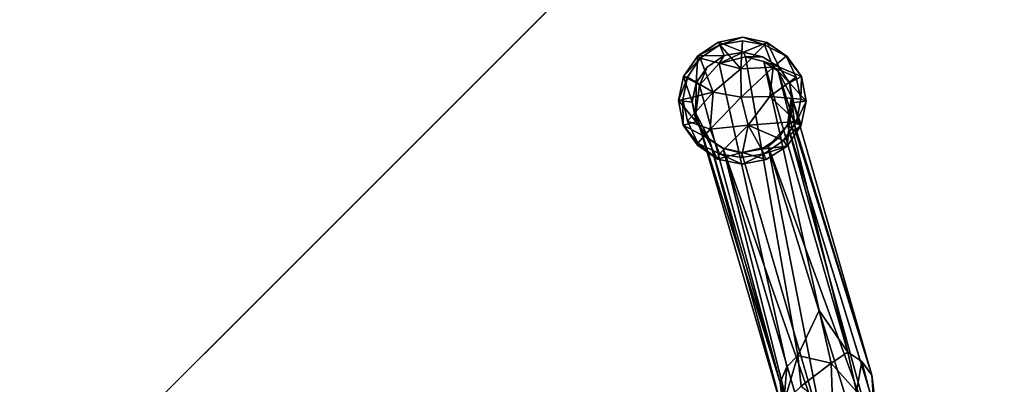
# Model space of a CAD drawing. Units: inches. Extents: x -88 to 218, y -176 to 277.
# Drawn here: x 41 to 48, y -83 to -80 of the extents above; entities that cross this region are included whole.
import ezdxf

# ---------------------------------------------------------------- set-up
doc = ezdxf.new("R2010")
doc.units = ezdxf.units.IN
doc.header["$MEASUREMENT"] = 0
for name, color, linetype in [('SEAT-FRAME', 5, 'Continuous'), ('SEAT-GLIDE', 5, 'Continuous'), ('TABLE-TOPEDGE', 6, 'Continuous'), ('TABLE-TOPLAM', 6, 'Continuous')]:
    doc.layers.add(name, color=color, linetype=linetype)

# ---------------------------------------------------------------- blocks, each defined once
blk = doc.blocks.new('let105clng_0t')
at = {"layer": 'TABLE-TOPEDGE'}
blk.add_3dface([(-16.33, -17.75, 28.5), (-16.33, -17.75, 27.5), (16.33, -17.75, 27.5), (16.33, -17.75, 28.5)], dxfattribs=at)
at = {"layer": 'TABLE-TOPLAM'}
for points, invisible_edges in [([(16.33, -17.75, 28.5), (16.33, 17.75, 28.5), (-16.33, 17.75, 28.5), (-16.33, -17.75, 28.5)], 5), ([(-16.33, 17.75, 27.5), (16.33, 17.75, 27.5), (16.33, -17.75, 27.5), (-16.33, -17.75, 27.5)], 10)]:
    blk.add_3dface(points, dxfattribs=dict(at, invisible_edges=invisible_edges))
blk = doc.blocks.new('lmgy08_p_0t')
at = {"layer": 'SEAT-FRAME'}
for points in [[(9.1406, -8.6396, 16.576), (9.1406, -8.6396, 16.576), (8.9727, -8.5068, 16.5819), (8.8349, -8.397, 17.0541)], [(8.869, -8.4925, 16.5545), (8.869, -8.4925, 16.5545), (10.4775, -9.4538, 0.4214), (8.7584, -8.5147, 16.5445)], [(8.869, -8.4925, 16.5545), (8.869, -8.4925, 16.5545), (8.9727, -8.5068, 16.5819), (10.586, -9.4334, 0.4317)], [(10.586, -9.4334, 0.4317), (10.586, -9.4334, 0.4317), (10.4775, -9.4538, 0.4214), (8.869, -8.4925, 16.5545)], [(8.6594, -8.5789, 16.5206), (8.6594, -8.5789, 16.5206), (8.7584, -8.5147, 16.5445), (10.4775, -9.4538, 0.4214)], [(10.7642, -9.4897, 0.4539), (10.7642, -9.4897, 0.4539), (8.9727, -8.5068, 16.5819), (9.1406, -8.6396, 16.576)], [(10.7642, -9.4897, 0.4539), (10.7642, -9.4897, 0.4539), (10.586, -9.4334, 0.4317), (8.9727, -8.5068, 16.5819)], [(9.0316, -8.5637, 17.1565), (9.0316, -8.5637, 17.1565), (9.0285, -8.7197, 17.2482), (9.1834, -8.8445, 16.6123)], [(9.1834, -8.8445, 16.6123), (9.1834, -8.8445, 16.6123), (9.1811, -8.7431, 16.5984), (9.0316, -8.5637, 17.1565)], [(8.6594, -8.5789, 16.5206), (8.6594, -8.5789, 16.5206), (10.2811, -9.67, 0.4131), (8.5518, -8.758, 16.6273)], [(8.6594, -8.5789, 16.5206), (8.6594, -8.5789, 16.5206), (10.4775, -9.4538, 0.4214), (10.371, -9.5185, 0.4138)], [(8.6594, -8.5789, 16.5206), (8.6594, -8.5789, 16.5206), (10.371, -9.5185, 0.4138), (10.2811, -9.67, 0.4131)], [(9.1406, -8.6396, 16.576), (9.1406, -8.6396, 16.576), (10.8778, -9.6374, 0.4746), (10.7642, -9.4897, 0.4539)], [(8.5518, -8.758, 16.6273), (8.5518, -8.758, 16.6273), (10.2811, -9.67, 0.4131), (8.5556, -8.8705, 16.6401)], [(8.9943, -8.9641, 17.071), (8.9943, -8.9641, 17.071), (8.7662, -8.7496, 17.6001), (8.7481, -8.9505, 17.3355)], [(9.0285, -8.7197, 17.2482), (9.0285, -8.7197, 17.2482), (8.7662, -8.7496, 17.6001), (8.9943, -8.9641, 17.071)], [(8.9943, -8.9641, 17.071), (8.9943, -8.9641, 17.071), (9.1834, -8.8445, 16.6123), (9.0285, -8.7197, 17.2482)], [(10.2811, -9.67, 0.4131), (10.2811, -9.67, 0.4131), (10.29, -9.8582, 0.4251), (8.5556, -8.8705, 16.6401)], [(8.5571, -8.9427, 16.9326), (8.5571, -8.9427, 16.9326), (8.5556, -8.8705, 16.6401), (10.29, -9.8582, 0.4251)], [(9.1834, -8.8445, 16.6123), (9.1834, -8.8445, 16.6123), (8.9943, -8.9641, 17.071), (9.2927, -9.15, 14.6563)], [(8.5571, -8.9427, 16.9326), (8.5571, -8.9427, 16.9326), (8.7525, -9.0948, 16.6954), (8.5868, -8.9492, 17.2649)], [(8.862, -9.112, 16.7157), (8.862, -9.112, 16.7157), (8.7481, -8.9505, 17.3355), (8.5868, -8.9492, 17.2649)], [(8.7525, -9.0948, 16.6954), (8.7525, -9.0948, 16.6954), (8.862, -9.112, 16.7157), (8.5868, -8.9492, 17.2649)], [(8.9943, -8.9641, 17.071), (8.9943, -8.9641, 17.071), (8.7481, -8.9505, 17.3355), (8.9693, -9.0909, 16.7274)], [(8.7481, -8.9505, 17.3355), (8.7481, -8.9505, 17.3355), (8.862, -9.112, 16.7157), (8.9693, -9.0909, 16.7274)], [(8.9943, -8.9641, 17.071), (8.9943, -8.9641, 17.071), (8.9693, -9.0909, 16.7274), (9.2927, -9.15, 14.6563)], [(10.4035, -10.0059, 0.4457), (10.4035, -10.0059, 0.4457), (8.7525, -9.0948, 16.6954), (10.2231, -9.8648, 1.338)], [(10.5818, -10.0623, 0.468), (10.5818, -10.0623, 0.468), (8.7525, -9.0948, 16.6954), (10.4035, -10.0059, 0.4457)], [(8.9693, -9.0909, 16.7274), (8.9693, -9.0909, 16.7274), (10.5818, -10.0623, 0.468), (10.6917, -10.0415, 0.4784)], [(10.6917, -10.0415, 0.4784), (10.6917, -10.0415, 0.4784), (9.2927, -9.15, 14.6563), (8.9693, -9.0909, 16.7274)], [(10.29, -9.8582, 0.4251), (10.29, -9.8582, 0.4251), (10.4035, -10.0059, 0.4457), (10.2231, -9.8648, 1.338)]]:
    blk.add_3dface(points, dxfattribs=at)
for points, invisible_edges in [([(8.8349, -8.397, 17.0541), (8.8349, -8.397, 17.0541), (9.0316, -8.5637, 17.1565), (9.1406, -8.6396, 16.576)], 4), ([(9.1811, -8.7431, 16.5984), (9.1811, -8.7431, 16.5984), (9.1406, -8.6396, 16.576), (9.0316, -8.5637, 17.1565)], 4), ([(9.1406, -8.6396, 16.576), (9.1406, -8.6396, 16.576), (9.1811, -8.7431, 16.5984), (10.8778, -9.6374, 0.4746)], 4), ([(10.8867, -9.8257, 0.4865), (10.8867, -9.8257, 0.4865), (10.8778, -9.6374, 0.4746), (9.1811, -8.7431, 16.5984)], 4), ([(9.1834, -8.8445, 16.6123), (9.1834, -8.8445, 16.6123), (10.8867, -9.8257, 0.4865), (9.1811, -8.7431, 16.5984)], 2), ([(9.2927, -9.15, 14.6563), (9.2927, -9.15, 14.6563), (10.7968, -9.9772, 0.4858), (9.1834, -8.8445, 16.6123)], 2), ([(10.8867, -9.8257, 0.4865), (10.8867, -9.8257, 0.4865), (9.1834, -8.8445, 16.6123), (10.7968, -9.9772, 0.4858)], 2), ([(8.5571, -8.9427, 16.9326), (8.5571, -8.9427, 16.9326), (10.2231, -9.8648, 1.338), (8.7525, -9.0948, 16.6954)], 2), ([(10.29, -9.8582, 0.4251), (10.29, -9.8582, 0.4251), (10.2231, -9.8648, 1.338), (8.5571, -8.9427, 16.9326)], 4), ([(10.5818, -10.0623, 0.468), (10.5818, -10.0623, 0.468), (8.862, -9.112, 16.7157), (8.7525, -9.0948, 16.6954)], 2), ([(10.5818, -10.0623, 0.468), (10.5818, -10.0623, 0.468), (8.9693, -9.0909, 16.7274), (8.862, -9.112, 16.7157)], 9), ([(9.2927, -9.15, 14.6563), (9.2927, -9.15, 14.6563), (10.6917, -10.0415, 0.4784), (10.7968, -9.9772, 0.4858)], 9)]:
    blk.add_3dface(points, dxfattribs=dict(at, invisible_edges=invisible_edges))
at = {"layer": 'SEAT-GLIDE'}
for points, invisible_edges in [([(10.3186, -9.468, 0.1655), (10.3186, -9.468, 0.1655), (10.3725, -9.5217, 0.2619), (10.4545, -9.3789, 0.1806)], 2), ([(10.4545, -9.3789, 0.1806), (10.4545, -9.3789, 0.1806), (10.3725, -9.5217, 0.2619), (10.479, -9.4555, 0.278)], 9), ([(10.6045, -9.4285, 0.2819), (10.6045, -9.4285, 0.2819), (10.6107, -9.3513, 0.1991), (10.4545, -9.3789, 0.1806)], 2), ([(10.6045, -9.4285, 0.2819), (10.6045, -9.4285, 0.2819), (10.4545, -9.3789, 0.1806), (10.479, -9.4555, 0.278)], 4), ([(10.769, -9.3785, 0.2108), (10.769, -9.3785, 0.2108), (10.6107, -9.3513, 0.1991), (10.6045, -9.4285, 0.2819)], 4), ([(10.6179, -9.3626, 0.1312), (10.6179, -9.3626, 0.1312), (10.769, -9.3785, 0.2108), (10.7664, -9.4154, 0.1214)], 4), ([(10.7664, -9.4154, 0.1214), (10.7664, -9.4154, 0.1214), (10.769, -9.3785, 0.2108), (10.8879, -9.4947, 0.141)], 2), ([(10.3186, -9.468, 0.1655), (10.3186, -9.468, 0.1655), (10.4711, -9.4131, 0.0933), (10.3532, -9.4964, 0.0827)], 9), ([(10.3186, -9.468, 0.1655), (10.3186, -9.468, 0.1655), (10.2659, -9.6179, 0.0835), (10.23, -9.6016, 0.1688)], 4), ([(10.3725, -9.5217, 0.2619), (10.3725, -9.5217, 0.2619), (10.3186, -9.468, 0.1655), (10.23, -9.6016, 0.1688)], 2), ([(10.3186, -9.468, 0.1655), (10.3186, -9.468, 0.1655), (10.3532, -9.4964, 0.0827), (10.2659, -9.6179, 0.0835)], 2), ([(10.2811, -9.67, 0.4131), (10.2811, -9.67, 0.4131), (10.3725, -9.5217, 0.2619), (10.2995, -9.6268, 0.2612)], 9), ([(10.2659, -9.6179, 0.0835), (10.2659, -9.6179, 0.0835), (10.1961, -9.7587, 0.174), (10.23, -9.6016, 0.1688)], 9), ([(10.2995, -9.6268, 0.2612), (10.2995, -9.6268, 0.2612), (10.1961, -9.7587, 0.174), (10.2734, -9.7568, 0.27)], 4), ([(10.2995, -9.6268, 0.2612), (10.2995, -9.6268, 0.2612), (10.2734, -9.7568, 0.27), (10.2811, -9.67, 0.4131)], 9), ([(10.8778, -9.6374, 0.4746), (10.8778, -9.6374, 0.4746), (10.8867, -9.8257, 0.4865), (10.9253, -9.7558, 0.3392)], 4), ([(10.9031, -9.6326, 0.3264), (10.9031, -9.6326, 0.3264), (10.9253, -9.7558, 0.3392), (11.0209, -9.7641, 0.2618)], 4), ([(10.2963, -9.8804, 0.2764), (10.2963, -9.8804, 0.2764), (10.2734, -9.7568, 0.27), (10.1961, -9.7587, 0.174)], 4), ([(10.9, -9.8863, 0.34), (10.9, -9.8863, 0.34), (10.9253, -9.7558, 0.3392), (10.8867, -9.8257, 0.4865)], 4), ([(10.9, -9.8863, 0.34), (10.9, -9.8863, 0.34), (11.0209, -9.7641, 0.2618), (10.9253, -9.7558, 0.3392)], 4), ([(10.97, -9.9152, 0.1756), (10.97, -9.9152, 0.1756), (11.0209, -9.7641, 0.2618), (10.987, -9.9211, 0.2678)], 9), ([(10.6917, -10.0415, 0.4784), (10.6917, -10.0415, 0.4784), (10.7189, -10.0567, 0.3385), (10.7968, -9.9772, 0.4858)], 2), ([(10.8271, -9.9915, 0.3376), (10.8271, -9.9915, 0.3376), (10.8994, -10.0552, 0.2615), (10.987, -9.9211, 0.2678)], 2), ([(10.8994, -10.0552, 0.2615), (10.8994, -10.0552, 0.2615), (10.8833, -10.037, 0.1706), (10.97, -9.9152, 0.1756)], 2), ([(10.8994, -10.0552, 0.2615), (10.8994, -10.0552, 0.2615), (10.97, -9.9152, 0.1756), (10.987, -9.9211, 0.2678)], 4), ([(10.4702, -10.1181, 0.131), (10.4702, -10.1181, 0.131), (10.4485, -10.1445, 0.2215), (10.3482, -10.0385, 0.1154)], 2), ([(10.5951, -10.0846, 0.3192), (10.5951, -10.0846, 0.3192), (10.7189, -10.0567, 0.3385), (10.6917, -10.0415, 0.4784)], 4), ([(10.7623, -10.1437, 0.2579), (10.7623, -10.1437, 0.2579), (10.8271, -9.9915, 0.3376), (10.7189, -10.0567, 0.3385)], 9), ([(10.8994, -10.0552, 0.2615), (10.8994, -10.0552, 0.2615), (10.8271, -9.9915, 0.3376), (10.7623, -10.1437, 0.2579)], 2), ([(10.8994, -10.0552, 0.2615), (10.8994, -10.0552, 0.2615), (10.7647, -10.12, 0.1657), (10.8833, -10.037, 0.1706)], 9), ([(10.4485, -10.1445, 0.2215), (10.4485, -10.1445, 0.2215), (10.6053, -10.1709, 0.2464), (10.5951, -10.0846, 0.3192)], 4), ([(10.5951, -10.0846, 0.3192), (10.5951, -10.0846, 0.3192), (10.7623, -10.1437, 0.2579), (10.7189, -10.0567, 0.3385)], 4), ([(10.5951, -10.0846, 0.3192), (10.5951, -10.0846, 0.3192), (10.6053, -10.1709, 0.2464), (10.7623, -10.1437, 0.2579)], 2), ([(10.6126, -10.1675, 0.1776), (10.6126, -10.1675, 0.1776), (10.4485, -10.1445, 0.2215), (10.4702, -10.1181, 0.131)], 4)]:
    blk.add_3dface(points, dxfattribs=dict(at, invisible_edges=invisible_edges))
for points in [[(10.4711, -9.4131, 0.0933), (10.4711, -9.4131, 0.0933), (10.3186, -9.468, 0.1655), (10.4545, -9.3789, 0.1806)], [(10.4545, -9.3789, 0.1806), (10.4545, -9.3789, 0.1806), (10.6107, -9.3513, 0.1991), (10.6179, -9.3626, 0.1312)], [(10.6179, -9.3626, 0.1312), (10.6179, -9.3626, 0.1312), (10.4711, -9.4131, 0.0933), (10.4545, -9.3789, 0.1806)], [(10.4711, -9.4131, 0.0933), (10.4711, -9.4131, 0.0933), (10.6179, -9.3626, 0.1312), (10.6267, -9.4831, 0.0475)], [(10.6045, -9.4285, 0.2819), (10.6045, -9.4285, 0.2819), (10.7237, -9.4523, 0.2972), (10.769, -9.3785, 0.2108)], [(10.769, -9.3785, 0.2108), (10.769, -9.3785, 0.2108), (10.6179, -9.3626, 0.1312), (10.6107, -9.3513, 0.1991)], [(10.6179, -9.3626, 0.1312), (10.6179, -9.3626, 0.1312), (10.7664, -9.4154, 0.1214), (10.6267, -9.4831, 0.0475)], [(10.7237, -9.4523, 0.2972), (10.7237, -9.4523, 0.2972), (10.9029, -9.4692, 0.2307), (10.769, -9.3785, 0.2108)], [(10.769, -9.3785, 0.2108), (10.769, -9.3785, 0.2108), (10.9029, -9.4692, 0.2307), (10.8879, -9.4947, 0.141)], [(10.4707, -9.6771, 0), (10.4707, -9.6771, 0), (10.3532, -9.4964, 0.0827), (10.4711, -9.4131, 0.0933)], [(10.4775, -9.4538, 0.4214), (10.4775, -9.4538, 0.4214), (10.479, -9.4555, 0.278), (10.371, -9.5185, 0.4138)], [(10.371, -9.5185, 0.4138), (10.371, -9.5185, 0.4138), (10.479, -9.4555, 0.278), (10.3725, -9.5217, 0.2619)], [(10.6267, -9.4831, 0.0475), (10.6267, -9.4831, 0.0475), (10.4707, -9.6771, 0), (10.4711, -9.4131, 0.0933)], [(10.6045, -9.4285, 0.2819), (10.6045, -9.4285, 0.2819), (10.479, -9.4555, 0.278), (10.4775, -9.4538, 0.4214)], [(10.4775, -9.4538, 0.4214), (10.4775, -9.4538, 0.4214), (10.586, -9.4334, 0.4317), (10.6045, -9.4285, 0.2819)], [(10.6045, -9.4285, 0.2819), (10.6045, -9.4285, 0.2819), (10.586, -9.4334, 0.4317), (10.7237, -9.4523, 0.2972)], [(10.586, -9.4334, 0.4317), (10.586, -9.4334, 0.4317), (10.7642, -9.4897, 0.4539), (10.7237, -9.4523, 0.2972)], [(10.7664, -9.4154, 0.1214), (10.7664, -9.4154, 0.1214), (10.7821, -9.6675, 0.0332), (10.6267, -9.4831, 0.0475)], [(10.7642, -9.4897, 0.4539), (10.7642, -9.4897, 0.4539), (10.8343, -9.5249, 0.3113), (10.7237, -9.4523, 0.2972)], [(10.7237, -9.4523, 0.2972), (10.7237, -9.4523, 0.2972), (10.8343, -9.5249, 0.3113), (10.9029, -9.4692, 0.2307)], [(10.8879, -9.4947, 0.141), (10.8879, -9.4947, 0.141), (10.7821, -9.6675, 0.0332), (10.7664, -9.4154, 0.1214)], [(10.2995, -9.6268, 0.2612), (10.2995, -9.6268, 0.2612), (10.3725, -9.5217, 0.2619), (10.23, -9.6016, 0.1688)], [(10.2659, -9.6179, 0.0835), (10.2659, -9.6179, 0.0835), (10.3532, -9.4964, 0.0827), (10.4707, -9.6771, 0)], [(10.2811, -9.67, 0.4131), (10.2811, -9.67, 0.4131), (10.371, -9.5185, 0.4138), (10.3725, -9.5217, 0.2619)], [(10.4707, -9.6771, 0), (10.4707, -9.6771, 0), (10.6267, -9.4831, 0.0475), (10.6307, -9.7736, 0.009)], [(10.7821, -9.6675, 0.0332), (10.7821, -9.6675, 0.0332), (10.6307, -9.7736, 0.009), (10.6267, -9.4831, 0.0475)], [(10.7642, -9.4897, 0.4539), (10.7642, -9.4897, 0.4539), (10.8778, -9.6374, 0.4746), (10.9031, -9.6326, 0.3264)], [(10.9031, -9.6326, 0.3264), (10.9031, -9.6326, 0.3264), (10.8343, -9.5249, 0.3113), (10.7642, -9.4897, 0.4539)], [(10.7821, -9.6675, 0.0332), (10.7821, -9.6675, 0.0332), (10.8879, -9.4947, 0.141), (10.9703, -9.6185, 0.1569)], [(10.9912, -9.6038, 0.2479), (10.9912, -9.6038, 0.2479), (10.9029, -9.4692, 0.2307), (10.8343, -9.5249, 0.3113)], [(10.8343, -9.5249, 0.3113), (10.8343, -9.5249, 0.3113), (10.9031, -9.6326, 0.3264), (10.9912, -9.6038, 0.2479)], [(10.8879, -9.4947, 0.141), (10.8879, -9.4947, 0.141), (10.9029, -9.4692, 0.2307), (10.9703, -9.6185, 0.1569)], [(10.9703, -9.6185, 0.1569), (10.9703, -9.6185, 0.1569), (10.9029, -9.4692, 0.2307), (10.9912, -9.6038, 0.2479)], [(10.2995, -9.6268, 0.2612), (10.2995, -9.6268, 0.2612), (10.23, -9.6016, 0.1688), (10.1961, -9.7587, 0.174)], [(10.2659, -9.6179, 0.0835), (10.2659, -9.6179, 0.0835), (10.2369, -9.7685, 0.0879), (10.1961, -9.7587, 0.174)], [(10.4707, -9.6771, 0), (10.4707, -9.6771, 0), (10.2369, -9.7685, 0.0879), (10.2659, -9.6179, 0.0835)], [(10.9703, -9.6185, 0.1569), (10.9703, -9.6185, 0.1569), (10.9992, -9.7647, 0.1685), (10.7821, -9.6675, 0.0332)], [(10.8778, -9.6374, 0.4746), (10.8778, -9.6374, 0.4746), (10.9253, -9.7558, 0.3392), (10.9031, -9.6326, 0.3264)], [(11.0209, -9.7641, 0.2618), (11.0209, -9.7641, 0.2618), (10.9912, -9.6038, 0.2479), (10.9031, -9.6326, 0.3264)], [(10.9703, -9.6185, 0.1569), (10.9703, -9.6185, 0.1569), (10.9912, -9.6038, 0.2479), (10.9992, -9.7647, 0.1685)], [(11.0209, -9.7641, 0.2618), (11.0209, -9.7641, 0.2618), (10.9992, -9.7647, 0.1685), (10.9912, -9.6038, 0.2479)], [(10.2658, -9.9148, 0.0995), (10.2658, -9.9148, 0.0995), (10.2369, -9.7685, 0.0879), (10.4707, -9.6771, 0)], [(10.4707, -9.6771, 0), (10.4707, -9.6771, 0), (10.5023, -9.9082, 0.0199), (10.2658, -9.9148, 0.0995)], [(10.29, -9.8582, 0.4251), (10.29, -9.8582, 0.4251), (10.2811, -9.67, 0.4131), (10.2734, -9.7568, 0.27)], [(10.5023, -9.9082, 0.0199), (10.5023, -9.9082, 0.0199), (10.4707, -9.6771, 0), (10.6307, -9.7736, 0.009)], [(10.7624, -9.9008, 0.0465), (10.7624, -9.9008, 0.0465), (10.6307, -9.7736, 0.009), (10.7821, -9.6675, 0.0332)], [(10.7624, -9.9008, 0.0465), (10.7624, -9.9008, 0.0465), (10.7821, -9.6675, 0.0332), (10.9992, -9.7647, 0.1685)], [(10.1961, -9.7587, 0.174), (10.1961, -9.7587, 0.174), (10.2262, -9.9191, 0.1851), (10.2963, -9.8804, 0.2764)], [(10.1961, -9.7587, 0.174), (10.1961, -9.7587, 0.174), (10.2369, -9.7685, 0.0879), (10.2262, -9.9191, 0.1851)], [(10.2658, -9.9148, 0.0995), (10.2658, -9.9148, 0.0995), (10.2262, -9.9191, 0.1851), (10.2369, -9.7685, 0.0879)], [(10.29, -9.8582, 0.4251), (10.29, -9.8582, 0.4251), (10.2734, -9.7568, 0.27), (10.2963, -9.8804, 0.2764)], [(10.5023, -9.9082, 0.0199), (10.5023, -9.9082, 0.0199), (10.6307, -9.7736, 0.009), (10.623, -10.0577, 0.0806)], [(10.7624, -9.9008, 0.0465), (10.7624, -9.9008, 0.0465), (10.623, -10.0577, 0.0806), (10.6307, -9.7736, 0.009)], [(10.7624, -9.9008, 0.0465), (10.7624, -9.9008, 0.0465), (10.9992, -9.7647, 0.1685), (10.97, -9.9152, 0.1756)], [(10.9, -9.8863, 0.34), (10.9, -9.8863, 0.34), (10.987, -9.9211, 0.2678), (11.0209, -9.7641, 0.2618)], [(10.97, -9.9152, 0.1756), (10.97, -9.9152, 0.1756), (10.9992, -9.7647, 0.1685), (11.0209, -9.7641, 0.2618)], [(10.8867, -9.8257, 0.4865), (10.8867, -9.8257, 0.4865), (10.7968, -9.9772, 0.4858), (10.8271, -9.9915, 0.3376)], [(10.8867, -9.8257, 0.4865), (10.8867, -9.8257, 0.4865), (10.8271, -9.9915, 0.3376), (10.9, -9.8863, 0.34)], [(10.3653, -9.9883, 0.2886), (10.3653, -9.9883, 0.2886), (10.2963, -9.8804, 0.2764), (10.2262, -9.9191, 0.1851)], [(10.5023, -9.9082, 0.0199), (10.5023, -9.9082, 0.0199), (10.3482, -10.0385, 0.1154), (10.2658, -9.9148, 0.0995)], [(10.4035, -10.0059, 0.4457), (10.4035, -10.0059, 0.4457), (10.29, -9.8582, 0.4251), (10.2963, -9.8804, 0.2764)], [(10.2963, -9.8804, 0.2764), (10.2963, -9.8804, 0.2764), (10.3653, -9.9883, 0.2886), (10.4035, -10.0059, 0.4457)], [(10.3482, -10.0385, 0.1154), (10.3482, -10.0385, 0.1154), (10.5023, -9.9082, 0.0199), (10.4702, -10.1181, 0.131)], [(10.4702, -10.1181, 0.131), (10.4702, -10.1181, 0.131), (10.5023, -9.9082, 0.0199), (10.623, -10.0577, 0.0806)], [(10.623, -10.0577, 0.0806), (10.623, -10.0577, 0.0806), (10.7624, -9.9008, 0.0465), (10.7647, -10.12, 0.1657)], [(10.97, -9.9152, 0.1756), (10.97, -9.9152, 0.1756), (10.8833, -10.037, 0.1706), (10.7624, -9.9008, 0.0465)], [(10.7624, -9.9008, 0.0465), (10.7624, -9.9008, 0.0465), (10.8833, -10.037, 0.1706), (10.7647, -10.12, 0.1657)], [(10.9, -9.8863, 0.34), (10.9, -9.8863, 0.34), (10.8271, -9.9915, 0.3376), (10.987, -9.9211, 0.2678)], [(10.2658, -9.9148, 0.0995), (10.2658, -9.9148, 0.0995), (10.3145, -10.0537, 0.2024), (10.2262, -9.9191, 0.1851)], [(10.2262, -9.9191, 0.1851), (10.2262, -9.9191, 0.1851), (10.3145, -10.0537, 0.2024), (10.3653, -9.9883, 0.2886)], [(10.3482, -10.0385, 0.1154), (10.3482, -10.0385, 0.1154), (10.3145, -10.0537, 0.2024), (10.2658, -9.9148, 0.0995)], [(10.7968, -9.9772, 0.4858), (10.7968, -9.9772, 0.4858), (10.7189, -10.0567, 0.3385), (10.8271, -9.9915, 0.3376)], [(10.4756, -10.0607, 0.3064), (10.4756, -10.0607, 0.3064), (10.3653, -9.9883, 0.2886), (10.3145, -10.0537, 0.2024)], [(10.4485, -10.1445, 0.2215), (10.4485, -10.1445, 0.2215), (10.3145, -10.0537, 0.2024), (10.3482, -10.0385, 0.1154)], [(10.4035, -10.0059, 0.4457), (10.4035, -10.0059, 0.4457), (10.3653, -9.9883, 0.2886), (10.4756, -10.0607, 0.3064)], [(10.5818, -10.0623, 0.468), (10.5818, -10.0623, 0.468), (10.4035, -10.0059, 0.4457), (10.4756, -10.0607, 0.3064)], [(10.6917, -10.0415, 0.4784), (10.6917, -10.0415, 0.4784), (10.5818, -10.0623, 0.468), (10.5951, -10.0846, 0.3192)], [(10.4756, -10.0607, 0.3064), (10.4756, -10.0607, 0.3064), (10.3145, -10.0537, 0.2024), (10.4485, -10.1445, 0.2215)], [(10.5951, -10.0846, 0.3192), (10.5951, -10.0846, 0.3192), (10.4756, -10.0607, 0.3064), (10.4485, -10.1445, 0.2215)], [(10.6126, -10.1675, 0.1776), (10.6126, -10.1675, 0.1776), (10.4702, -10.1181, 0.131), (10.623, -10.0577, 0.0806)], [(10.5951, -10.0846, 0.3192), (10.5951, -10.0846, 0.3192), (10.5818, -10.0623, 0.468), (10.4756, -10.0607, 0.3064)], [(10.7647, -10.12, 0.1657), (10.7647, -10.12, 0.1657), (10.6126, -10.1675, 0.1776), (10.623, -10.0577, 0.0806)], [(10.7647, -10.12, 0.1657), (10.7647, -10.12, 0.1657), (10.8994, -10.0552, 0.2615), (10.7623, -10.1437, 0.2579)], [(10.6126, -10.1675, 0.1776), (10.6126, -10.1675, 0.1776), (10.6053, -10.1709, 0.2464), (10.4485, -10.1445, 0.2215)], [(10.7623, -10.1437, 0.2579), (10.7623, -10.1437, 0.2579), (10.6053, -10.1709, 0.2464), (10.6126, -10.1675, 0.1776)], [(10.6126, -10.1675, 0.1776), (10.6126, -10.1675, 0.1776), (10.7647, -10.12, 0.1657), (10.7623, -10.1437, 0.2579)]]:
    blk.add_3dface(points, dxfattribs=at)

msp = doc.modelspace()

# ---------------------------------------------------------------- block references
for name, p, rotation in [('let105clng_0t', (25.5971, -74.4235), 45), ('lmgy08_p_0t', (46.5764, -95.4028), 135)]:
    msp.add_blockref(name, p, dxfattribs=dict(rotation=rotation))

doc.saveas('drawing.dxf')
